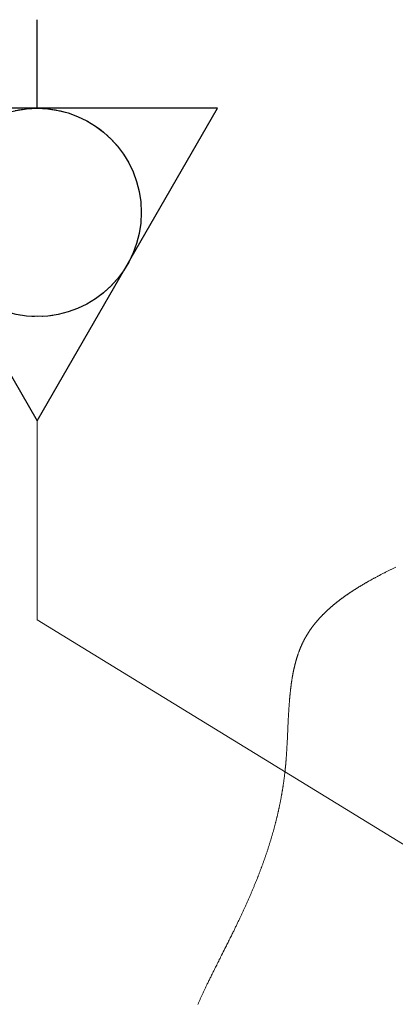
# Model space of a CAD drawing. Units: millimetres. Extents: x 1 to 4281, y 2 to 2972.
# Drawn here: x 3510 to 3636, y 1304 to 1635 of the extents above; entities that cross this region are included whole.
import ezdxf

# ---------------------------------------------------------------- set-up
doc = ezdxf.new("R2010")
doc.units = ezdxf.units.MM
doc.header["$LTSCALE"] = 10
doc.linetypes.add('CENTERX2', pattern=[20.32, 12.7, -2.54, 2.54, -2.54])
doc.layers.add('QUOTE', color=6, linetype='Continuous')

# ---------------------------------------------------------------- blocks, each defined once
blk = doc.blocks.new('Equipotenziale')
at = {"color": 7, "linetype": 'CENTERX2', "lineweight": 18}
blk.add_circle((36131.4, 5554.8), 350, dxfattribs=at)
at = {"layer": 'QUOTE'}
for p, q in [((36131.4, 5904.8), (36131.4, 6202.4)), ((36737.6, 5904.8), (35525.2, 5904.8)), ((35525.2, 5904.8), (36131.4, 4854.8)), ((36131.4, 4854.8), (36737.6, 5904.8))]:
    blk.add_line(p, q, dxfattribs=at)
blk.add_circle((36131.4, 5554.8), 350, dxfattribs=at)

msp = doc.modelspace()

# ---------------------------------------------------------------- linework, layer by layer
at = {"color": 7, "linetype": 'Continuous', "lineweight": 0}
for p, q in [((3516.14, 1432.9), (3516.14, 1499.81)), ((3676.12, 1334.76), (3516.14, 1432.9))]:
    msp.add_line(p, q, dxfattribs=at)
at = {"color": 7, "linetype": 'Continuous', "lineweight": 18, "flags": 128}
msp.add_lwpolyline([(3636.69, 1450.65), (3636.46, 1450.53), (3636.23, 1450.42), (3636, 1450.31), (3635.77, 1450.2), (3635.56, 1450.09), (3635.34, 1449.99), (3635.13, 1449.88), (3634.92, 1449.78), (3634.71, 1449.67), (3634.5, 1449.57), (3634.28, 1449.46), (3634.05, 1449.34), (3633.82, 1449.23), (3633.59, 1449.11), (3633.36, 1449), (3633.14, 1448.88), (3632.91, 1448.76), (3632.7, 1448.66), (3632.49, 1448.55), (3632.29, 1448.44), (3632.08, 1448.34), (3631.87, 1448.23), (3631.67, 1448.12), (3631.49, 1448.03), (3631.31, 1447.94), (3631.14, 1447.85), (3630.96, 1447.75), (3630.79, 1447.66), (3630.61, 1447.57), (3630.44, 1447.47), (3630.24, 1447.37), (3630.05, 1447.27), (3629.86, 1447.17), (3629.67, 1447.06), (3629.48, 1446.96), (3629.29, 1446.86), (3629.11, 1446.76), (3628.93, 1446.66), (3628.74, 1446.56), (3628.56, 1446.46), (3628.38, 1446.36), (3628.21, 1446.26), (3628.04, 1446.17), (3627.86, 1446.07), (3627.69, 1445.97), (3627.52, 1445.88), (3627.35, 1445.78), (3627.18, 1445.68), (3627.01, 1445.59), (3626.84, 1445.49), (3626.68, 1445.39), (3626.51, 1445.3), (3626.34, 1445.2), (3626.18, 1445.11), (3626.02, 1445.01), (3625.88, 1444.93), (3625.74, 1444.85), (3625.6, 1444.76), (3625.46, 1444.68), (3625.32, 1444.6), (3625.18, 1444.52), (3625.05, 1444.44), (3624.92, 1444.36), (3624.79, 1444.28), (3624.66, 1444.2), (3624.53, 1444.13), (3624.39, 1444.04), (3624.24, 1443.95), (3624.1, 1443.86), (3623.96, 1443.77), (3623.81, 1443.69), (3623.67, 1443.6), (3623.53, 1443.51), (3623.39, 1443.42), (3623.25, 1443.33), (3623.12, 1443.25), (3622.98, 1443.16), (3622.85, 1443.08), (3622.72, 1442.99), (3622.58, 1442.91), (3622.46, 1442.83), (3622.33, 1442.75), (3622.21, 1442.66), (3622.08, 1442.58), (3621.96, 1442.5), (3621.83, 1442.42), (3621.71, 1442.34), (3621.58, 1442.26), (3621.46, 1442.17), (3621.34, 1442.09), (3621.22, 1442.01), (3621.09, 1441.93), (3620.97, 1441.85), (3620.85, 1441.77), (3620.73, 1441.68), (3620.61, 1441.6), (3620.49, 1441.52), (3620.37, 1441.43), (3620.25, 1441.35), (3620.13, 1441.27), (3620.01, 1441.18), (3619.89, 1441.1), (3619.77, 1441.02), (3619.65, 1440.93), (3619.53, 1440.85), (3619.41, 1440.76), (3619.29, 1440.68), (3619.17, 1440.59), (3619.06, 1440.51), (3618.94, 1440.42), (3618.81, 1440.33), (3618.69, 1440.24), (3618.56, 1440.15), (3618.44, 1440.06), (3618.32, 1439.96), (3618.19, 1439.87), (3618.08, 1439.78), (3617.96, 1439.7), (3617.85, 1439.61), (3617.73, 1439.52), (3617.62, 1439.43), (3617.5, 1439.35), (3617.39, 1439.26), (3617.27, 1439.17), (3617.16, 1439.08), (3617.05, 1438.99), (3616.94, 1438.91), (3616.82, 1438.82), (3616.71, 1438.73), (3616.6, 1438.64), (3616.49, 1438.55), (3616.38, 1438.46), (3616.27, 1438.37), (3616.16, 1438.28), (3616.05, 1438.19), (3615.94, 1438.1), (3615.83, 1438.01), (3615.73, 1437.93), (3615.62, 1437.84), (3615.52, 1437.76), (3615.43, 1437.68), (3615.33, 1437.6), (3615.24, 1437.51), (3615.14, 1437.43), (3615.05, 1437.35), (3614.96, 1437.27), (3614.86, 1437.19), (3614.77, 1437.11), (3614.69, 1437.04), (3614.6, 1436.96), (3614.51, 1436.88), (3614.42, 1436.8), (3614.33, 1436.72), (3614.23, 1436.63), (3614.13, 1436.54), (3614.03, 1436.45), (3613.92, 1436.35), (3613.83, 1436.27), (3613.74, 1436.19), (3613.65, 1436.1), (3613.56, 1436.02), (3613.47, 1435.94), (3613.38, 1435.85), (3613.3, 1435.77), (3613.21, 1435.69), (3613.12, 1435.6), (3613.03, 1435.52), (3612.94, 1435.43), (3612.86, 1435.35), (3612.77, 1435.26), (3612.68, 1435.18), (3612.59, 1435.09), (3612.51, 1435.01), (3612.42, 1434.92), (3612.33, 1434.83), (3612.24, 1434.74), (3612.15, 1434.65), (3612.06, 1434.55), (3611.97, 1434.46), (3611.89, 1434.38), (3611.81, 1434.3), (3611.73, 1434.22), (3611.66, 1434.14), (3611.58, 1434.05), (3611.5, 1433.97), (3611.42, 1433.89), (3611.34, 1433.8), (3611.25, 1433.71), (3611.17, 1433.62), (3611.08, 1433.52), (3611, 1433.43), (3610.92, 1433.34), (3610.83, 1433.25), (3610.75, 1433.16), (3610.67, 1433.06), (3610.59, 1432.97), (3610.51, 1432.88), (3610.43, 1432.79), (3610.35, 1432.7), (3610.27, 1432.6), (3610.2, 1432.53), (3610.13, 1432.45), (3610.07, 1432.37), (3610, 1432.29), (3609.93, 1432.21), (3609.87, 1432.13), (3609.79, 1432.04), (3609.71, 1431.95), (3609.64, 1431.85), (3609.56, 1431.76), (3609.49, 1431.68), (3609.42, 1431.59), (3609.36, 1431.51), (3609.29, 1431.42), (3609.22, 1431.34), (3609.16, 1431.25), (3609.09, 1431.17), (3609.02, 1431.08), (3608.96, 1431), (3608.9, 1430.92), (3608.84, 1430.84), (3608.78, 1430.76), (3608.71, 1430.68), (3608.65, 1430.6), (3608.6, 1430.52), (3608.54, 1430.44), (3608.48, 1430.36), (3608.43, 1430.29), (3608.37, 1430.21), (3608.31, 1430.12), (3608.24, 1430.04), (3608.18, 1429.95), (3608.12, 1429.86), (3608.06, 1429.77), (3608, 1429.69), (3607.93, 1429.6), (3607.87, 1429.51), (3607.81, 1429.42), (3607.75, 1429.33), (3607.69, 1429.25), (3607.63, 1429.16), (3607.57, 1429.07), (3607.52, 1428.98), (3607.46, 1428.89), (3607.4, 1428.8), (3607.34, 1428.71), (3607.28, 1428.61), (3607.22, 1428.52), (3607.16, 1428.42), (3607.1, 1428.33), (3607.04, 1428.24), (3606.98, 1428.15), (3606.93, 1428.06), (3606.88, 1427.98), (3606.82, 1427.89), (3606.77, 1427.8), (3606.72, 1427.72), (3606.67, 1427.63), (3606.62, 1427.55), (3606.57, 1427.47), (3606.53, 1427.39), (3606.48, 1427.3), (3606.43, 1427.22), (3606.38, 1427.14), (3606.34, 1427.06), (3606.29, 1426.97), (3606.24, 1426.89), (3606.2, 1426.81), (3606.15, 1426.73), (3606.11, 1426.64), (3606.06, 1426.56), (3606.02, 1426.48), (3605.97, 1426.39), (3605.93, 1426.31), (3605.88, 1426.22), (3605.84, 1426.14), (3605.79, 1426.06), (3605.75, 1425.97), (3605.71, 1425.89), (3605.66, 1425.8), (3605.62, 1425.72), (3605.58, 1425.63), (3605.54, 1425.55), (3605.49, 1425.46), (3605.45, 1425.38), (3605.41, 1425.29), (3605.37, 1425.2), (3605.33, 1425.12), (3605.28, 1425.03), (3605.24, 1424.94), (3605.2, 1424.86), (3605.16, 1424.77), (3605.12, 1424.68), (3605.08, 1424.6), (3605.04, 1424.51), (3605.01, 1424.43), (3604.96, 1424.32), (3604.91, 1424.22), (3604.87, 1424.12), (3604.82, 1424.01), (3604.78, 1423.91), (3604.74, 1423.81), (3604.69, 1423.7), (3604.65, 1423.6), (3604.61, 1423.5), (3604.56, 1423.39), (3604.52, 1423.29), (3604.48, 1423.18), (3604.44, 1423.08), (3604.4, 1422.99), (3604.36, 1422.89), (3604.32, 1422.79), (3604.28, 1422.69), (3604.25, 1422.59), (3604.21, 1422.5), (3604.17, 1422.4), (3604.14, 1422.3), (3604.1, 1422.21), (3604.07, 1422.11), (3604.02, 1422), (3603.98, 1421.88), (3603.94, 1421.77), (3603.9, 1421.65), (3603.87, 1421.55), (3603.83, 1421.45), (3603.8, 1421.35), (3603.76, 1421.24), (3603.73, 1421.14), (3603.69, 1421.04), (3603.66, 1420.93), (3603.62, 1420.83), (3603.58, 1420.71), (3603.55, 1420.59), (3603.51, 1420.47), (3603.47, 1420.35), (3603.43, 1420.23), (3603.4, 1420.12), (3603.36, 1420), (3603.33, 1419.89), (3603.29, 1419.78), (3603.26, 1419.67), (3603.23, 1419.56), (3603.2, 1419.44), (3603.16, 1419.33), (3603.13, 1419.21), (3603.1, 1419.09), (3603.06, 1418.97), (3603.03, 1418.85), (3603, 1418.73), (3602.96, 1418.61), (3602.93, 1418.48), (3602.9, 1418.37), (3602.87, 1418.26), (3602.84, 1418.15), (3602.81, 1418.03), (3602.78, 1417.92), (3602.76, 1417.81), (3602.73, 1417.7), (3602.7, 1417.58), (3602.67, 1417.47), (3602.65, 1417.36), (3602.62, 1417.24), (3602.59, 1417.13), (3602.56, 1417), (3602.53, 1416.86), (3602.5, 1416.73), (3602.47, 1416.59), (3602.44, 1416.47), (3602.41, 1416.34), (3602.38, 1416.22), (3602.36, 1416.09), (3602.33, 1415.97), (3602.3, 1415.84), (3602.28, 1415.72), (3602.25, 1415.58), (3602.22, 1415.44), (3602.19, 1415.3), (3602.17, 1415.16), (3602.14, 1415.02), (3602.11, 1414.88), (3602.08, 1414.74), (3602.06, 1414.6), (3602.03, 1414.46), (3602.01, 1414.32), (3601.98, 1414.18), (3601.96, 1414.05), (3601.93, 1413.91), (3601.91, 1413.77), (3601.88, 1413.63), (3601.86, 1413.49), (3601.84, 1413.35), (3601.81, 1413.2), (3601.79, 1413.06), (3601.77, 1412.92), (3601.74, 1412.78), (3601.72, 1412.64), (3601.7, 1412.5), (3601.68, 1412.36), (3601.66, 1412.22), (3601.64, 1412.08), (3601.61, 1411.93), (3601.59, 1411.79), (3601.57, 1411.65), (3601.55, 1411.5), (3601.53, 1411.34), (3601.51, 1411.17), (3601.48, 1411), (3601.46, 1410.84), (3601.44, 1410.67), (3601.42, 1410.5), (3601.4, 1410.33), (3601.38, 1410.18), (3601.36, 1410.03), (3601.34, 1409.87), (3601.32, 1409.72), (3601.3, 1409.56), (3601.29, 1409.41), (3601.27, 1409.26), (3601.25, 1409.1), (3601.23, 1408.95), (3601.22, 1408.79), (3601.2, 1408.64), (3601.18, 1408.48), (3601.16, 1408.3), (3601.14, 1408.12), (3601.13, 1407.93), (3601.11, 1407.75), (3601.09, 1407.56), (3601.07, 1407.37), (3601.05, 1407.19), (3601.04, 1407), (3601.02, 1406.81), (3601, 1406.63), (3600.99, 1406.44), (3600.97, 1406.26), (3600.95, 1406.07), (3600.94, 1405.88), (3600.92, 1405.69), (3600.91, 1405.5), (3600.89, 1405.31), (3600.88, 1405.12), (3600.86, 1404.93), (3600.85, 1404.74), (3600.83, 1404.53), (3600.82, 1404.32), (3600.8, 1404.11), (3600.79, 1403.89), (3600.77, 1403.68), (3600.76, 1403.47), (3600.74, 1403.26), (3600.73, 1403.04), (3600.72, 1402.82), (3600.7, 1402.6), (3600.69, 1402.37), (3600.67, 1402.15), (3600.66, 1401.92), (3600.65, 1401.7), (3600.63, 1401.43), (3600.62, 1401.16), (3600.6, 1400.89), (3600.59, 1400.62), (3600.57, 1400.35), (3600.56, 1400.09), (3600.54, 1399.82), (3600.53, 1399.55), (3600.52, 1399.29), (3600.5, 1398.94), (3600.48, 1398.6), (3600.47, 1398.25), (3600.45, 1397.91), (3600.43, 1397.56), (3600.41, 1397.11), (3600.39, 1396.66), (3600.37, 1396.2), (3600.35, 1395.72), (3600.33, 1395.23), (3600.3, 1394.75), (3600.28, 1394.26), (3600.26, 1393.78), (3600.24, 1393.43), (3600.22, 1393.08), (3600.21, 1392.73), (3600.19, 1392.39), (3600.17, 1392.04), (3600.16, 1391.69), (3600.14, 1391.35), (3600.12, 1391.08), (3600.11, 1390.8), (3600.09, 1390.53), (3600.08, 1390.26), (3600.06, 1389.99), (3600.05, 1389.72), (3600.03, 1389.44), (3600.02, 1389.22), (3600.01, 1389), (3599.99, 1388.78), (3599.98, 1388.57), (3599.97, 1388.35), (3599.95, 1388.13), (3599.94, 1387.92), (3599.92, 1387.7), (3599.91, 1387.48), (3599.89, 1387.27), (3599.88, 1387.05), (3599.86, 1386.83), (3599.85, 1386.61), (3599.83, 1386.39), (3599.81, 1386.17), (3599.8, 1385.95), (3599.78, 1385.76), (3599.76, 1385.57), (3599.75, 1385.38), (3599.73, 1385.19), (3599.72, 1385), (3599.7, 1384.81), (3599.68, 1384.62), (3599.67, 1384.43), (3599.65, 1384.23), (3599.63, 1384.03), (3599.61, 1383.83), (3599.59, 1383.63), (3599.57, 1383.43), (3599.55, 1383.23), (3599.53, 1383.04), (3599.52, 1382.86), (3599.5, 1382.67), (3599.48, 1382.48), (3599.46, 1382.29), (3599.43, 1382.1), (3599.41, 1381.91), (3599.39, 1381.72), (3599.37, 1381.53), (3599.35, 1381.33), (3599.32, 1381.13), (3599.3, 1380.94), (3599.28, 1380.74), (3599.25, 1380.54), (3599.23, 1380.35), (3599.2, 1380.15), (3599.18, 1379.95), (3599.15, 1379.76), (3599.13, 1379.56), (3599.1, 1379.37), (3599.08, 1379.18), (3599.05, 1379), (3599.03, 1378.82), (3599, 1378.63), (3598.98, 1378.45), (3598.95, 1378.23), (3598.92, 1378.02), (3598.89, 1377.81), (3598.85, 1377.6), (3598.82, 1377.39), (3598.79, 1377.17), (3598.76, 1376.96), (3598.73, 1376.77), (3598.7, 1376.58), (3598.67, 1376.38), (3598.64, 1376.19), (3598.61, 1376), (3598.58, 1375.8), (3598.54, 1375.61), (3598.51, 1375.42), (3598.48, 1375.22), (3598.45, 1375.03), (3598.41, 1374.84), (3598.38, 1374.65), (3598.35, 1374.47), (3598.32, 1374.28), (3598.29, 1374.1), (3598.25, 1373.92), (3598.22, 1373.74), (3598.19, 1373.55), (3598.15, 1373.36), (3598.12, 1373.17), (3598.08, 1372.98), (3598.04, 1372.78), (3598.01, 1372.59), (3597.97, 1372.41), (3597.94, 1372.23), (3597.9, 1372.05), (3597.87, 1371.87), (3597.83, 1371.69), (3597.79, 1371.49), (3597.75, 1371.29), (3597.71, 1371.09), (3597.67, 1370.89), (3597.63, 1370.69), (3597.59, 1370.49), (3597.55, 1370.29), (3597.51, 1370.1), (3597.46, 1369.89), (3597.42, 1369.68), (3597.37, 1369.48), (3597.33, 1369.27), (3597.28, 1369.06), (3597.24, 1368.86), (3597.19, 1368.65), (3597.15, 1368.46), (3597.11, 1368.27), (3597.06, 1368.09), (3597.02, 1367.9), (3596.98, 1367.71), (3596.93, 1367.52), (3596.89, 1367.33), (3596.85, 1367.15), (3596.8, 1366.96), (3596.76, 1366.77), (3596.71, 1366.58), (3596.67, 1366.4), (3596.61, 1366.17), (3596.56, 1365.95), (3596.5, 1365.73), (3596.45, 1365.51), (3596.4, 1365.33), (3596.36, 1365.14), (3596.31, 1364.95), (3596.26, 1364.77), (3596.21, 1364.58), (3596.16, 1364.39), (3596.11, 1364.17), (3596.05, 1363.95), (3595.99, 1363.74), (3595.93, 1363.52), (3595.88, 1363.29), (3595.82, 1363.07), (3595.75, 1362.85), (3595.69, 1362.62), (3595.63, 1362.4), (3595.57, 1362.18), (3595.51, 1361.95), (3595.45, 1361.73), (3595.39, 1361.51), (3595.32, 1361.29), (3595.26, 1361.07), (3595.2, 1360.85), (3595.13, 1360.63), (3595.07, 1360.41), (3595.01, 1360.19), (3594.94, 1359.98), (3594.88, 1359.75), (3594.81, 1359.53), (3594.75, 1359.31), (3594.68, 1359.09), (3594.61, 1358.87), (3594.55, 1358.65), (3594.48, 1358.43), (3594.41, 1358.21), (3594.34, 1357.99), (3594.27, 1357.77), (3594.2, 1357.55), (3594.14, 1357.33), (3594.07, 1357.11), (3594, 1356.89), (3593.93, 1356.68), (3593.87, 1356.48), (3593.8, 1356.28), (3593.74, 1356.08), (3593.67, 1355.88), (3593.61, 1355.68), (3593.53, 1355.44), (3593.45, 1355.21), (3593.38, 1354.98), (3593.3, 1354.75), (3593.22, 1354.52), (3593.14, 1354.29), (3593.07, 1354.07), (3592.99, 1353.85), (3592.92, 1353.63), (3592.84, 1353.41), (3592.77, 1353.2), (3592.69, 1352.98), (3592.62, 1352.76), (3592.54, 1352.54), (3592.46, 1352.32), (3592.39, 1352.11), (3592.31, 1351.89), (3592.24, 1351.68), (3592.16, 1351.47), (3592.08, 1351.25), (3592, 1351.04), (3591.93, 1350.82), (3591.85, 1350.6), (3591.77, 1350.39), (3591.69, 1350.17), (3591.61, 1349.96), (3591.53, 1349.74), (3591.45, 1349.53), (3591.37, 1349.32), (3591.29, 1349.1), (3591.21, 1348.88), (3591.13, 1348.67), (3591.04, 1348.45), (3590.96, 1348.23), (3590.88, 1348.02), (3590.8, 1347.8), (3590.71, 1347.59), (3590.63, 1347.37), (3590.54, 1347.15), (3590.46, 1346.94), (3590.38, 1346.72), (3590.29, 1346.51), (3590.21, 1346.3), (3590.13, 1346.09), (3590.04, 1345.88), (3589.94, 1345.62), (3589.84, 1345.37), (3589.74, 1345.12), (3589.64, 1344.87), (3589.54, 1344.62), (3589.43, 1344.36), (3589.33, 1344.11), (3589.23, 1343.86), (3589.12, 1343.61), (3589.02, 1343.36), (3588.92, 1343.11), (3588.81, 1342.86), (3588.71, 1342.62), (3588.61, 1342.38), (3588.51, 1342.15), (3588.41, 1341.91), (3588.31, 1341.67), (3588.21, 1341.43), (3588.11, 1341.2), (3588.01, 1340.96), (3587.9, 1340.72), (3587.8, 1340.48), (3587.7, 1340.24), (3587.59, 1340), (3587.49, 1339.76), (3587.38, 1339.51), (3587.27, 1339.26), (3587.16, 1339.01), (3587.05, 1338.76), (3586.94, 1338.51), (3586.83, 1338.26), (3586.72, 1338.01), (3586.61, 1337.76), (3586.49, 1337.51), (3586.38, 1337.26), (3586.27, 1337.01), (3586.16, 1336.76), (3586.05, 1336.52), (3585.94, 1336.29), (3585.83, 1336.05), (3585.73, 1335.81), (3585.62, 1335.58), (3585.5, 1335.33), (3585.39, 1335.08), (3585.27, 1334.83), (3585.16, 1334.58), (3585.04, 1334.33), (3584.92, 1334.08), (3584.81, 1333.84), (3584.7, 1333.61), (3584.59, 1333.37), (3584.48, 1333.13), (3584.37, 1332.9), (3584.25, 1332.64), (3584.12, 1332.37), (3584, 1332.11), (3583.87, 1331.85), (3583.74, 1331.58), (3583.62, 1331.32), (3583.49, 1331.06), (3583.36, 1330.79), (3583.23, 1330.52), (3583.1, 1330.25), (3582.97, 1329.98), (3582.84, 1329.71), (3582.7, 1329.43), (3582.57, 1329.17), (3582.44, 1328.9), (3582.31, 1328.63), (3582.18, 1328.36), (3582.02, 1328.05), (3581.87, 1327.73), (3581.71, 1327.41), (3581.55, 1327.09), (3581.4, 1326.77), (3581.24, 1326.45), (3581.05, 1326.07), (3580.86, 1325.69), (3580.67, 1325.31), (3580.48, 1324.92), (3580.28, 1324.54), (3580.1, 1324.17), (3579.91, 1323.79), (3579.72, 1323.41), (3579.53, 1323.04), (3579.25, 1322.47), (3578.96, 1321.9), (3578.67, 1321.33), (3578.39, 1320.76), (3578.1, 1320.19), (3577.81, 1319.62), (3577.59, 1319.17), (3577.36, 1318.73), (3577.14, 1318.28), (3576.91, 1317.83), (3576.69, 1317.38), (3576.47, 1316.93), (3576.27, 1316.55), (3576.08, 1316.17), (3575.89, 1315.78), (3575.7, 1315.4), (3575.51, 1315.02), (3575.32, 1314.64), (3575.14, 1314.26), (3574.95, 1313.89), (3574.77, 1313.51), (3574.62, 1313.21), (3574.47, 1312.9), (3574.32, 1312.6), (3574.17, 1312.3), (3574.03, 1312), (3573.88, 1311.7), (3573.74, 1311.41), (3573.59, 1311.11), (3573.45, 1310.81), (3573.33, 1310.56), (3573.21, 1310.31), (3573.09, 1310.06), (3572.97, 1309.81), (3572.85, 1309.55), (3572.73, 1309.3), (3572.61, 1309.06), (3572.5, 1308.83), (3572.39, 1308.59), (3572.28, 1308.35), (3572.16, 1308.11), (3572.05, 1307.88), (3571.94, 1307.64), (3571.83, 1307.4), (3571.72, 1307.16), (3571.61, 1306.92), (3571.5, 1306.69), (3571.39, 1306.46), (3571.29, 1306.22), (3571.18, 1305.99), (3571.08, 1305.77), (3570.98, 1305.56), (3570.88, 1305.34), (3570.78, 1305.13), (3570.69, 1304.91), (3570.59, 1304.7), (3570.5, 1304.49), (3570.4, 1304.27), (3570.31, 1304.06), (3570.21, 1303.84), (3570.11, 1303.63)], dxfattribs=at)

# ---------------------------------------------------------------- block references
at = {"color": 7, "linetype": 'Continuous', "xscale": 0.1, "yscale": 0.1, "zscale": 0.1}
msp.add_blockref('Equipotenziale', (-96.99, 1014.32), dxfattribs=at)

doc.saveas('drawing.dxf')
